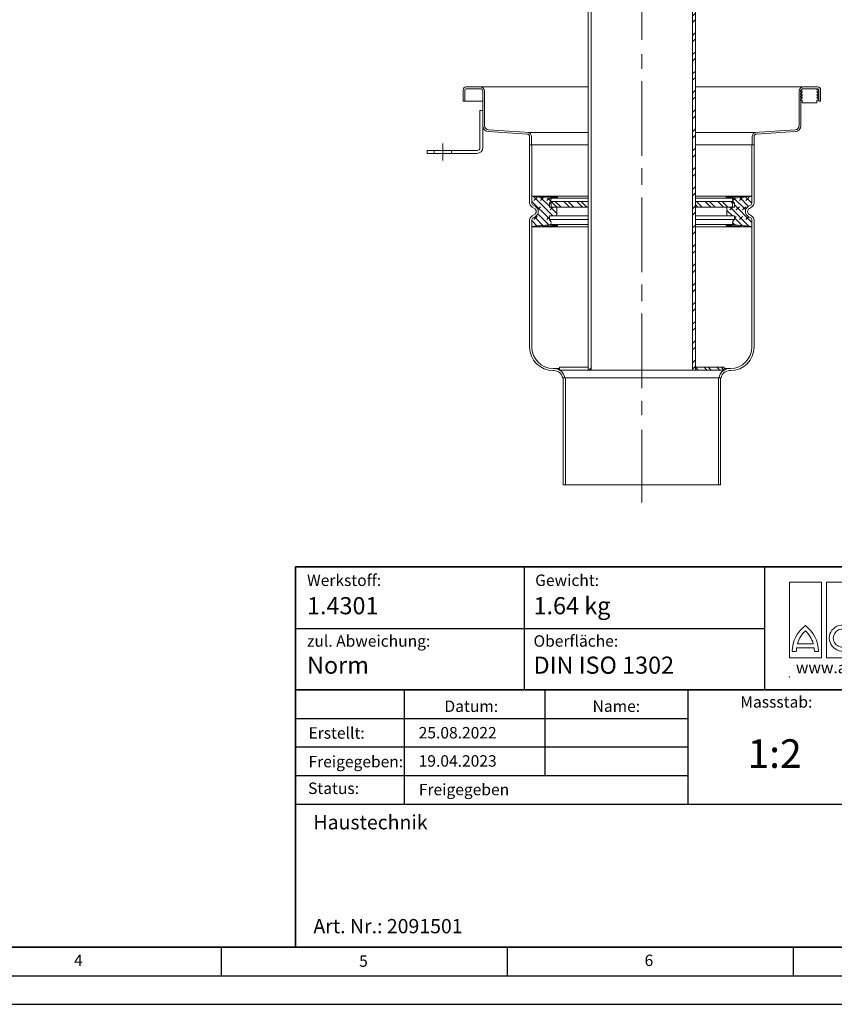
# Model space of a CAD drawing. Units: millimetres. Extents: x -68 to 420, y -338 to 1412.
# Drawn here: x 180 to 322, y 0 to 172 of the extents above; entities that cross this region are included whole.
import ezdxf

# ---------------------------------------------------------------- set-up
doc = ezdxf.new("R2010")
doc.units = ezdxf.units.MM
doc.header["$PDSIZE"] = -1
doc.linetypes.add('CENTERX2', pattern=[20.32, 12.7, -2.54, 2.54, -2.54])
for name, color, linetype, lineweight in [('LINIEN-DICK', 7, 'Continuous', 35), ('LINIEN-NORMAL', 7, 'Continuous', 25), ('VIDITELNÁ_(ISO)', 179, 'Continuous', 35)]:
    doc.layers.add(name, color=color, linetype=linetype, lineweight=lineweight)
for name, color, linetype in [('LINIEN-DÜNN', 7, 'Continuous'), ('MITTE', 1, 'CENTERX2'), ('OSA_(ISO)', 1, 'Continuous'), ('SKRYTÁ_(ISO)', 144, 'Continuous'), ('SLD-0', 179, 'Continuous'), ('TEXT', 7, 'Continuous'), ('VORLAGE_TEXT', 7, 'Continuous')]:
    doc.layers.add(name, color=color, linetype=linetype)
doc.styles.add('SLDTEXTSTYLE0', font='TXT', dxfattribs={"width": 0.605})

# ---------------------------------------------------------------- blocks, each defined once
blk = doc.blocks.new('SW_NOTE_0')
at = {"color": 0, "linetype": 'Continuous', "lineweight": 0, "insert": (7.09, 2.58), "char_height": 2, "attachment_point": 2, "style": 'SLDTEXTSTYLE0'}
blk.add_mtext('www.aco.ch', dxfattribs=at)
blk = doc.blocks.new('SW_NOTE_0_1')
at = {"color": 0, "linetype": 'Continuous', "lineweight": 0, "insert": (0, 3.87), "char_height": 3, "attachment_point": 1, "style": 'SLDTEXTSTYLE0'}
blk.add_mtext('ACO AG', dxfattribs=at)
blk = doc.blocks.new('SW_NOTE_0_2')
at = {"color": 0, "linetype": 'Continuous', "lineweight": 0, "char_height": 2, "attachment_point": 1, "style": 'SLDTEXTSTYLE0'}
for s, insert in [('Industrie Kleinzaun', (0, 2.58)), ('CH-8754 Netstal', (0, -0.42))]:
    blk.add_mtext(s, dxfattribs=dict(at, insert=insert))
blk = doc.blocks.new('ACO-Logo')
at = {"color": 179, "linetype": 'Continuous', "lineweight": 18}
for p, q in [((0, 16.17), (0, 2.94)), ((5.59, 16.17), (0, 16.17)), ((5.59, 2.94), (5.59, 16.17)), ((6.46, 16.17), (6.46, 2.94)), ((12.05, 16.17), (6.46, 16.17)), ((12.05, 2.94), (12.05, 16.17)), ((12.93, 2.94), (12.93, 16.17)), ((12.93, 16.17), (18.52, 16.17)), ((18.52, 16.17), (18.52, 2.94)), ((77.51, 12.77), (76.49, 11.76)), ((90.64, 13.74), (78.15, 13.15)), ((78.63, 12.88), (78.84, 3.65)), ((80.13, 12.24), (89.85, 12.76)), ((90.46, 5.79), (90.16, 12.47)), ((91.53, 4.63), (90.96, 13.46)), ((76.49, 11.76), (76.65, 5.87)), ((79.85, 11.93), (80.09, 4.98)), ((81.47, 10.76), (82.27, 10.81)), ((83.7, 6.67), (84.51, 10.93)), ((84.51, 10.93), (85.35, 10.97)), ((85.35, 10.97), (86.49, 6.88)), ((86.88, 11.07), (88.67, 11.16)), ((87.08, 6.93), (86.88, 11.07)), ((87.55, 10.46), (88.71, 10.53)), ((87.68, 7.61), (87.55, 10.46)), ((80.53, 9.73), (80.61, 7.48)), ((81.17, 9.75), (81.24, 7.5)), ((81.51, 10.13), (82.31, 10.17)), ((82.69, 9.82), (82.71, 9.37)), ((82.71, 9.35), (83.34, 9.39)), ((83.33, 9.84), (83.34, 9.39)), ((84.64, 8.19), (84.97, 9.97)), ((84.97, 9.97), (85.45, 8.24)), ((89.19, 8.08), (89.09, 10.18)), ((89.82, 8.11), (89.73, 10.21)), ((10.61, 7.22), (11.22, 7.57)), ((81.63, 7.15), (82.43, 7.21)), ((82.75, 8.08), (83.39, 8.12)), ((82.75, 8.08), (82.77, 7.58)), ((83.39, 8.12), (83.4, 7.61)), ((84.36, 6.72), (84.51, 7.54)), ((84.51, 7.54), (85.63, 7.61)), ((84.64, 8.19), (85.45, 8.24)), ((85.63, 7.61), (85.85, 6.83)), ((87.08, 6.93), (88.91, 7.07)), ((87.68, 7.61), (88.85, 7.7)), ((4.18, 5.43), (1.41, 5.43)), ((11.23, 5.26), (10.63, 5.62)), ((76.65, 5.87), (78.03, 3.52)), ((80.41, 4.7), (90.18, 5.48)), ((81.68, 6.51), (82.48, 6.58)), ((83.7, 6.67), (84.36, 6.72)), ((85.85, 6.83), (86.49, 6.88)), ((0.51, 4.09), (1.21, 4.09)), ((1.26, 4.73), (4.33, 4.73)), ((4.37, 4.09), (5.08, 4.09)), ((78.03, 3.52), (78.36, 3.14)), ((78.8, 2.89), (90.8, 3.85)), ((79.16, 3.36), (91.26, 4.31)), ((88.68, 3.68), (89.67, 2.79)), ((90.8, 3.85), (91.4, 4.35)), ((0, 2.94), (5.59, 2.94)), ((6.46, 2.94), (12.05, 2.94)), ((18.52, 2.94), (12.93, 2.94)), ((78.36, 3.14), (78.47, 3.02)), ((79.26, 2.93), (80.49, 1.53)), ((81.34, 1.2), (89.33, 2.05)), ((89.67, 2.79), (89.75, 2.72)), ((89.75, 2.72), (89.8, 2.67)), ((89.8, 2.67), (89.84, 2.6)), ((89.84, 2.6), (89.87, 2.52)), ((89.87, 2.52), (89.87, 2.31))]:
    blk.add_line(p, q, dxfattribs=at)
for radius in [2.28, 1.58]:
    blk.add_circle((15.72, 6.41), radius, dxfattribs=at)
for centre, radius, start, end in [((78.19, 12.35), 0.8, 92.6996, 148.2554), ((78.93, 12.89), 0.3, 92.6996, 181.273), ((80.15, 11.94), 0.3, 93.0418, 181.9349), ((89.86, 12.46), 0.3, 2.5148, 93.0418), ((90.66, 13.44), 0.3, 3.7249, 92.6996), ((81.53, 9.76), 1, 93.1134, 181.9415), ((82.33, 9.81), 1, 1.9415, 93.1134), ((88.73, 10.16), 1, 2.6542, 93.1134), ((88.73, 10.16), 0.363, 2.6542, 93.1134), ((9.26, 6.41), 2.28, 30.7309, 330), ((81.53, 9.76), 0.363, 93.1134, 181.9415), ((82.33, 9.81), 0.363, 1.9415, 93.1134), ((6.13, 4.07), 5.62, 126.4236, 179.7474), ((6.13, 4.07), 4.91, 132.7321, 163.9341), ((-0.54, 4.07), 5.62, 0.2526, 53.5764), ((-0.54, 4.07), 4.91, 16.0659, 47.2679), ((9.26, 6.41), 1.58, 31.0558, 330), ((81.61, 7.51), 1, 181.9415, 274.3987), ((81.61, 7.51), 0.363, 181.9415, 274.3987), ((82.4, 7.57), 0.363, 274.3987, 1.9415), ((82.4, 7.57), 1, 274.3987, 1.9415), ((88.83, 8.07), 0.363, 274.3987, 2.6542), ((88.83, 8.07), 1, 274.3987, 2.6542), ((90.16, 5.78), 0.3, 274.6063, 2.5148), ((6.13, 4.07), 4.91, 172.3058, 179.7113), ((-0.54, 4.07), 4.91, 0.2887, 7.6942), ((79.14, 3.65), 0.3, 181.273, 274.4996), ((80.39, 4.99), 0.3, 181.9349, 274.6063), ((91.23, 4.61), 0.3, 274.4996, 3.7249), ((78.77, 3.29), 0.4, 221.0091, 274.5606), ((89.05, 4.1), 2.08, 277.7635, 279.1918), ((89.32, 2.43), 0.379, 279.1918, 281.4992), ((89.13, 3.35), 1.32, 281.4992, 285.2551), ((88.05, 7.32), 5.43, 285.2551, 287.1087), ((89.48, 2.66), 0.555, 287.1087, 303.6901), ((89.69, 2.35), 0.188, 303.6901, 332.3803), ((89.77, 2.31), 0.0984, 332.3803, 4.9765), ((81.24, 2.19), 1, 221.4087, 276.0561)]:
    blk.add_arc(centre, radius, start, end, dxfattribs=at)
at = {"color": 7, "linetype": 'Continuous', "lineweight": 0}
for name, p in [('SW_NOTE_0_1', (28.89, 12.08)), ('SW_NOTE_0_2', (28.89, 8.64)), ('SW_NOTE_0', (1.9, -0.32))]:
    blk.add_blockref(name, p, dxfattribs=at)
blk = doc.blocks.new('SW_HATCH_0')
at = {"color": 0, "linetype": 'Continuous', "lineweight": 18}
for p, q in [((0, 2.25), (-0.5, 1.75)), ((0, 0), (-0.5, -0.5)), ((0, -1.12), (-0.5, -1.62)), ((0, -3.37), (-0.5, -3.87)), ((0, -4.49), (-0.5, -4.99)), ((0, -6.74), (-0.5, -7.24)), ((0, -7.86), (-0.5, -8.36)), ((0, -10.1), (-0.5, -10.6)), ((0, -11.23), (-0.5, -11.73)), ((0, -13.47), (-0.5, -13.97)), ((0, -14.59), (-0.5, -15.09)), ((0, -16.84), (-0.5, -17.34)), ((0, -17.96), (-0.5, -18.46)), ((0, -20.21), (-0.5, -20.71)), ((0, -21.33), (-0.5, -21.83)), ((0, -23.57), (-0.5, -24.07)), ((0, -24.7), (-0.5, -25.2)), ((0, -26.94), (-0.5, -27.44)), ((0, -28.06), (-0.5, -28.56)), ((0, -30.31), (-0.5, -30.81)), ((0, -31.43), (-0.5, -31.93)), ((0, -33.68), (-0.5, -34.18)), ((0, -34.8), (-0.5, -35.3)), ((0, -37.04), (-0.5, -37.54)), ((0, -38.17), (-0.5, -38.67)), ((0, -40.41), (-0.5, -40.91)), ((0, -41.53), (-0.5, -42.03)), ((0, -43.78), (-0.5, -44.28)), ((0, -44.9), (-0.5, -45.4)), ((0, -47.15), (-0.5, -47.65)), ((0, -48.27), (-0.5, -48.77)), ((0, -50.51), (-0.5, -51.01)), ((0, -51.64), (-0.5, -52.14)), ((0, -53.88), (-0.5, -54.38)), ((0, -55), (-0.5, -55.5)), ((0, -57.25), (-0.5, -57.75)), ((0, -58.37), (-0.5, -58.87)), ((0, -60.62), (-0.5, -61.12)), ((0, -61.74), (-0.5, -62.24)), ((0, -63.98), (-0.5, -64.48)), ((0, -65.11), (-0.5, -65.61)), ((0, -67.35), (-0.5, -67.85)), ((0, -68.47), (-0.5, -68.97)), ((0, -70.72), (-0.5, -71.22)), ((0, -71.84), (-0.5, -72.34)), ((0, -74.09), (-0.5, -74.59)), ((0, -75.21), (-0.5, -75.71)), ((0, -77.45), (-0.5, -77.95)), ((0, -78.58), (-0.5, -79.08)), ((0, -80.82), (-0.5, -81.32)), ((0, -81.94), (-0.5, -82.44)), ((0, -84.19), (-0.5, -84.69)), ((0, -85.31), (-0.5, -85.81)), ((0, -87.56), (-0.5, -88.06)), ((0, -88.68), (-0.5, -89.18))]:
    blk.add_line(p, q, dxfattribs=at)
blk = doc.blocks.new('SW_HATCH_1')
at = {"color": 0, "linetype": 'Continuous', "lineweight": 18}
blk.add_line((0, -90.93), (-0.37, -91.3), dxfattribs=at)
blk = doc.blocks.new('SW_HATCH_2')
at = {"color": 0, "linetype": 'Continuous', "lineweight": 18}
for p, q in [((-1.5, 0), (-1, -0.5)), ((0, 0), (0.5, -0.5)), ((0.75, 0), (1.25, -0.5)), ((2.25, 0), (2.75, -0.5)), ((2.99, 0), (3.49, -0.5))]:
    blk.add_line(p, q, dxfattribs=at)
blk = doc.blocks.new('SW_HATCH_5')
at = {"color": 0, "linetype": 'Continuous', "lineweight": 18}
for p, q in [((0, 0), (0.43, 0.43)), ((0, 0), (0.43, 0.43)), ((0.16, 0.4), (2.22, -1.65)), ((1.12, 0), (1.68, 0.56)), ((1.12, 0), (1.68, 0.56)), ((1.18, 0.51), (2.73, -1.04)), ((2.19, 0.62), (3.31, -0.5)), ((2.25, 0), (2.81, 0.56)), ((2.25, 0), (2.81, 0.56)), ((3.2, 0.73), (3.31, 0.62)), ((-0.56, -1.68), (-0.05, -1.17)), ((-0.56, -1.68), (-0.05, -1.17)), ((-0.51, -1.17), (2.85, -4.54)), ((0.24, -0.8), (3.31, -3.87)), ((0.56, -1.68), (1.12, -1.12)), ((0.56, -1.68), (1.12, -1.12)), ((1.68, -1.68), (2.25, -1.12)), ((1.68, -1.68), (2.25, -1.12)), ((-1.06, -1.74), (-0.13, -2.67)), ((0.24, -3.13), (0.56, -2.81)), ((0.24, -3.13), (0.56, -2.81)), ((0.24, -3.04), (1.59, -4.4)), ((1.12, -3.37), (1.68, -2.81)), ((1.12, -3.37), (1.68, -2.81)), ((2.25, -3.37), (2.76, -2.86)), ((2.25, -3.37), (2.76, -2.86)), ((-0.06, -3.87), (0.33, -4.26)), ((3.28, -4.58), (3.31, -4.54)), ((3.28, -4.58), (3.31, -4.54))]:
    blk.add_line(p, q, dxfattribs=at)
blk = doc.blocks.new('SW_HATCH_6')
at = {"color": 0, "linetype": 'Continuous', "lineweight": 18}
for p, q in [((-0.15, 0.71), (3.23, -2.67)), ((0, 0), (0.56, 0.56)), ((0, 0), (0.56, 0.56)), ((1.11, 0.58), (2.69, -1)), ((1.12, 0), (1.64, 0.52)), ((1.12, 0), (1.64, 0.52)), ((2.25, 0), (2.65, 0.41)), ((2.25, 0), (2.65, 0.41)), ((2.37, 0.44), (2.95, -0.14)), ((-0.39, -0.17), (2.69, -3.25)), ((0.68, -1.57), (1.12, -1.12)), ((0.68, -1.57), (1.12, -1.12)), ((2.81, -1.68), (3.32, -1.17)), ((2.81, -1.68), (3.32, -1.17)), ((2.86, -1.17), (3.99, -2.3)), ((3.93, -1.68), (3.99, -1.63)), ((3.93, -1.68), (3.99, -1.63)), ((0, -3.37), (0.56, -2.81)), ((0, -3.37), (0.56, -2.81)), ((0.09, -2.9), (1.56, -4.37)), ((0.67, -2.35), (2.58, -4.26)), ((2.25, -3.37), (2.69, -2.93)), ((2.25, -3.37), (2.69, -2.93)), ((-0.39, -3.54), (0.56, -4.48)), ((-0.06, -4.55), (0, -4.49)), ((-0.06, -4.55), (0, -4.49))]:
    blk.add_line(p, q, dxfattribs=at)
blk = doc.blocks.new('SW_HATCH_7')
at = {"color": 0, "linetype": 'Continuous', "lineweight": 18}
for p, q in [((0, 0), (0.97, -0.97)), ((0.72, 0.03), (1.72, -0.97)), ((2.21, 0.03), (3.21, -0.97)), ((2.96, 0.03), (3.96, -0.97)), ((4.46, 0.03), (5.46, -0.97)), ((5.21, 0.03), (6.21, -0.97))]:
    blk.add_line(p, q, dxfattribs=at)
blk = doc.blocks.new('SW_HATCH_8')
at = {"color": 0, "linetype": 'Continuous', "lineweight": 18}
for p, q in [((0, 0), (0.44, -0.44)), ((0.19, 0.56), (1.19, -0.44)), ((1.68, 0.56), (2.68, -0.44)), ((2.43, 0.56), (3.43, -0.44)), ((3.93, 0.56), (4.93, -0.44)), ((4.68, 0.56), (5.68, -0.44)), ((6.17, 0.56), (6.47, 0.26))]:
    blk.add_line(p, q, dxfattribs=at)

msp = doc.modelspace()

# ---------------------------------------------------------------- linework, layer by layer
at = {"color": 7, "linetype": 'Continuous', "lineweight": 0}
msp.add_point((314.351, 57.243), dxfattribs=at)
at = {"layer": 'LINIEN-DICK'}
for p, q in [((228, 76.5), (228, 10)), ((228, 76.5), (410, 76.5)), ((20, 10), (415, 10))]:
    msp.add_line(p, q, dxfattribs=at)
at = {"layer": 'LINIEN-DÜNN'}
for p, q in [((268, 76.5), (268, 55)), ((228, 65.75), (310, 65.75)), ((228, 55), (410, 55)), ((410, 55), (228, 55)), ((247, 55), (247, 35)), ((271.6, 55), (271.6, 40)), ((228, 50), (296.6, 50)), ((296.6, 45), (228, 45)), ((228, 40), (296.6, 40)), ((215, 10), (215, 5)), ((265, 10), (265, 5)), ((315, 10), (315, 5)), ((15, 5), (415, 5)), ((0, 0), (420, 0))]:
    msp.add_line(p, q, dxfattribs=at)
at = {"layer": 'LINIEN-NORMAL'}
for p, q in [((310, 76.5), (310, 55)), ((410, 55), (228, 55)), ((296.6, 55), (296.6, 35)), ((228, 35), (410, 35))]:
    msp.add_line(p, q, dxfattribs=at)
at = {"layer": 'MITTE', "linetype": 'CENTERX2', "lineweight": 18}
msp.add_line((288.55, 87.784), (288.55, 163.214), dxfattribs=at)
at = {"layer": 'OSA_(ISO)', "linetype": 'CENTERX2', "lineweight": 18}
msp.add_line((288.55, 107.741), (288.55, 205.004), dxfattribs=at)
at = {"layer": 'OSA_(ISO)', "linetype": 'Continuous', "lineweight": 18}
msp.add_line((253.738, 147.567), (253.738, 150.567), dxfattribs=at)
at = {"layer": 'SKRYTÁ_(ISO)', "lineweight": 18}
for p, q in [((252.238, 148.817), (252.238, 149.317)), ((255.238, 148.817), (255.238, 149.317))]:
    msp.add_line(p, q, dxfattribs=at)
at = {"layer": 'SLD-0', "lineweight": 18}
for p, q in [((279.175, 202.742), (279.175, 140.424)), ((279.675, 110.922), (279.675, 202.742)), ((297.425, 202.742), (297.425, 110.922)), ((297.925, 140.424), (297.925, 202.742)), ((260.3, 160.442), (257.8, 160.442)), ((316.8, 160.442), (319.3, 160.442)), ((257.3, 159.942), (257.3, 157.942)), ((257.613, 157.942), (257.613, 159.942)), ((257.8, 160.13), (260.3, 160.13)), ((260.3, 160.13), (257.8, 160.13)), ((260.738, 159.692), (260.738, 157.942)), ((261.05, 153.702), (261.05, 159.692)), ((316.05, 153.702), (316.05, 159.692)), ((316.363, 159.692), (316.363, 157.942)), ((319.3, 160.13), (316.8, 160.13)), ((319.3, 160.13), (316.8, 160.13)), ((319.488, 157.942), (319.488, 159.942)), ((319.8, 159.942), (319.8, 157.942)), ((257.3, 157.942), (257.613, 157.942)), ((260.738, 157.942), (260.738, 153.702)), ((316.363, 157.942), (316.363, 153.702)), ((319.8, 157.942), (319.488, 157.942)), ((260.738, 153.702), (260.738, 153.677)), ((261.05, 153.677), (261.05, 153.702)), ((316.05, 153.677), (316.05, 153.702)), ((316.363, 153.702), (316.363, 153.677)), ((261.735, 152.616), (268.514, 152.203)), ((268.935, 152.49), (261.755, 152.928)), ((268.683, 152.49), (268.935, 152.49)), ((268.925, 151.766), (268.925, 150.33)), ((269.238, 150.33), (269.238, 151.766)), ((307.863, 150.33), (307.863, 151.766)), ((308.166, 152.49), (315.346, 152.928)), ((308.417, 152.49), (308.166, 152.49)), ((308.175, 151.766), (308.175, 150.33)), ((315.365, 152.616), (308.586, 152.203)), ((269.3, 150.33), (268.925, 150.33)), ((268.925, 150.33), (268.925, 140.179)), ((268.925, 150.33), (269.238, 150.33)), ((269.3, 140.179), (269.3, 150.33)), ((307.8, 140.179), (307.8, 150.33)), ((307.8, 150.33), (308.175, 150.33)), ((308.175, 150.33), (307.863, 150.33)), ((308.175, 150.33), (308.175, 140.179)), ((269.334, 141.332), (269.3, 141.335)), ((269.3, 141.335), (269.3, 140.179)), ((269.46, 141.319), (269.334, 141.332)), ((269.587, 141.305), (269.46, 141.319)), ((269.714, 141.292), (269.587, 141.305)), ((269.84, 141.279), (269.714, 141.292)), ((269.964, 141.265), (269.84, 141.279)), ((270.088, 141.252), (269.964, 141.265)), ((270.213, 141.239), (270.088, 141.252)), ((270.337, 141.225), (270.213, 141.239)), ((270.457, 141.212), (270.337, 141.225)), ((270.572, 141.199), (270.457, 141.212)), ((306.528, 141.199), (306.643, 141.212)), ((306.643, 141.212), (306.764, 141.225)), ((306.764, 141.225), (306.887, 141.239)), ((306.887, 141.239), (307.012, 141.252)), ((307.012, 141.252), (307.137, 141.265)), ((307.137, 141.265), (307.26, 141.279)), ((307.26, 141.279), (307.386, 141.292)), ((307.386, 141.292), (307.514, 141.305)), ((307.514, 141.305), (307.641, 141.319)), ((307.641, 141.319), (307.766, 141.332)), ((307.766, 141.332), (307.8, 141.335)), ((307.8, 141.335), (307.8, 140.179)), ((269.94, 139.521), (269.55, 139.746)), ((269.55, 139.746), (269.94, 139.521)), ((270.681, 141.187), (270.572, 141.199)), ((270.782, 141.176), (270.681, 141.187)), ((270.874, 141.166), (270.782, 141.176)), ((270.957, 141.156), (270.874, 141.166)), ((271.033, 141.148), (270.957, 141.156)), ((271.102, 141.14), (271.033, 141.148)), ((271.163, 141.133), (271.102, 141.14)), ((271.212, 141.127), (271.163, 141.133)), ((271.251, 141.123), (271.212, 141.127)), ((271.278, 141.12), (271.251, 141.123)), ((271.295, 141.118), (271.278, 141.12)), ((271.3, 141.117), (271.295, 141.118)), ((272.518, 140.988), (271.3, 141.117)), ((272.375, 139.424), (272.375, 140.1)), ((272.7, 140.424), (272.7, 139.674)), ((279.175, 140.424), (272.7, 140.424)), ((279.175, 140.424), (279.175, 139.424)), ((279.175, 139.424), (279.175, 140.424)), ((297.925, 139.424), (297.925, 140.424)), ((297.925, 140.424), (297.925, 139.424)), ((304.4, 140.424), (297.925, 140.424)), ((304.4, 139.674), (304.4, 140.424)), ((304.582, 140.988), (305.8, 141.117)), ((304.725, 139.424), (304.725, 140.1)), ((305.8, 141.117), (305.806, 141.118)), ((305.806, 141.118), (305.822, 141.12)), ((305.822, 141.12), (305.849, 141.123)), ((305.849, 141.123), (305.888, 141.127)), ((305.888, 141.127), (305.938, 141.133)), ((305.938, 141.133), (305.998, 141.14)), ((305.998, 141.14), (306.067, 141.148)), ((306.067, 141.148), (306.144, 141.156)), ((306.144, 141.156), (306.227, 141.166)), ((306.227, 141.166), (306.319, 141.176)), ((306.319, 141.176), (306.42, 141.187)), ((306.42, 141.187), (306.528, 141.199)), ((307.55, 139.746), (307.16, 139.521)), ((307.16, 139.521), (307.55, 139.746)), ((269.363, 139.421), (269.753, 139.196)), ((269.753, 138.114), (269.363, 137.888)), ((269.55, 137.564), (269.94, 137.789)), ((269.94, 137.789), (269.55, 137.564)), ((273.55, 139.424), (272.375, 139.424)), ((272.375, 137.248), (272.375, 137.924)), ((272.375, 137.924), (273.55, 137.924)), ((272.95, 139.424), (279.175, 139.424)), ((273.675, 138.049), (273.675, 139.299)), ((279.175, 139.424), (279.175, 111.424)), ((297.925, 111.424), (297.925, 139.424)), ((297.925, 139.424), (304.15, 139.424)), ((303.425, 138.049), (303.425, 139.299)), ((303.55, 139.424), (304.725, 139.424)), ((304.725, 137.924), (303.55, 137.924)), ((304.725, 137.248), (304.725, 137.924)), ((307.16, 137.789), (307.55, 137.564)), ((307.55, 137.564), (307.16, 137.789)), ((307.738, 139.421), (307.348, 139.196)), ((307.348, 138.114), (307.738, 137.888)), ((268.925, 137.131), (268.925, 114.955)), ((269.3, 114.955), (269.3, 137.131)), ((269.3, 137.131), (269.3, 136.013)), ((269.46, 136.03), (269.587, 136.043)), ((269.587, 136.043), (269.714, 136.056)), ((269.714, 136.056), (269.84, 136.07)), ((269.84, 136.07), (269.964, 136.083)), ((269.964, 136.083), (270.088, 136.096)), ((270.088, 136.096), (270.213, 136.11)), ((270.213, 136.11), (270.337, 136.123)), ((270.337, 136.123), (270.457, 136.136)), ((270.457, 136.136), (270.572, 136.149)), ((270.572, 136.149), (270.681, 136.161)), ((270.681, 136.161), (270.782, 136.172)), ((270.782, 136.172), (270.874, 136.183)), ((270.874, 136.183), (270.957, 136.192)), ((270.957, 136.192), (271.033, 136.201)), ((271.033, 136.201), (271.102, 136.209)), ((271.102, 136.209), (271.163, 136.215)), ((271.163, 136.215), (271.212, 136.221)), ((271.212, 136.221), (271.251, 136.226)), ((271.251, 136.226), (271.278, 136.229)), ((271.278, 136.229), (271.295, 136.231)), ((271.295, 136.231), (271.3, 136.231)), ((271.3, 136.231), (272.531, 136.362)), ((305.8, 136.231), (304.57, 136.362)), ((305.806, 136.231), (305.8, 136.231)), ((305.822, 136.229), (305.806, 136.231)), ((305.849, 136.226), (305.822, 136.229)), ((305.888, 136.221), (305.849, 136.226)), ((305.938, 136.215), (305.888, 136.221)), ((305.998, 136.209), (305.938, 136.215)), ((306.067, 136.201), (305.998, 136.209)), ((306.144, 136.192), (306.067, 136.201)), ((306.227, 136.183), (306.144, 136.192)), ((306.319, 136.172), (306.227, 136.183)), ((306.42, 136.161), (306.319, 136.172)), ((306.528, 136.149), (306.42, 136.161)), ((306.643, 136.136), (306.528, 136.149)), ((306.764, 136.123), (306.643, 136.136)), ((306.887, 136.11), (306.764, 136.123)), ((307.012, 136.096), (306.887, 136.11)), ((307.137, 136.083), (307.012, 136.096)), ((307.26, 136.07), (307.137, 136.083)), ((307.386, 136.056), (307.26, 136.07)), ((307.514, 136.043), (307.386, 136.056)), ((307.641, 136.03), (307.514, 136.043)), ((307.8, 137.131), (307.8, 136.013)), ((307.8, 114.955), (307.8, 137.131)), ((308.175, 137.131), (308.175, 114.955)), ((269.3, 136.013), (269.334, 136.017)), ((269.334, 136.017), (269.46, 136.03)), ((307.766, 136.017), (307.641, 136.03)), ((307.8, 136.013), (307.766, 136.017)), ((273.196, 111.205), (273.05, 111.205)), ((273.05, 110.83), (273.196, 110.83)), ((273.05, 110.83), (273.196, 110.83)), ((274.175, 111.424), (274.175, 110.924)), ((279.175, 111.424), (274.175, 111.424)), ((274.175, 110.924), (274.175, 110.929)), ((274.183, 110.924), (274.175, 110.924)), ((274.175, 110.924), (279.175, 110.924)), ((279.175, 111.424), (279.175, 110.924)), ((279.175, 110.924), (279.175, 111.424)), ((279.175, 110.924), (279.175, 110.922)), ((279.175, 110.922), (279.675, 110.922)), ((297.425, 110.922), (297.925, 110.922)), ((297.925, 110.924), (297.925, 111.424)), ((302.925, 111.424), (297.925, 111.424)), ((297.925, 111.424), (297.925, 110.924)), ((297.925, 110.922), (297.925, 110.924)), ((297.925, 110.924), (302.925, 110.924)), ((302.917, 110.924), (302.925, 110.924)), ((302.925, 110.924), (302.925, 111.424)), ((302.925, 110.924), (302.925, 110.929)), ((303.904, 111.205), (304.05, 111.205)), ((304.05, 110.83), (303.904, 110.83)), ((304.05, 110.83), (303.904, 110.83)), ((274.675, 109.58), (275.054, 109.58)), ((275.175, 109.58), (274.8, 109.58)), ((274.8, 109.58), (274.8, 90.83)), ((274.8, 109.58), (302.3, 109.58)), ((275.175, 90.83), (275.175, 109.58)), ((301.925, 109.58), (302.3, 109.58)), ((301.925, 90.83), (301.925, 109.58)), ((302.425, 109.58), (302.046, 109.58)), ((302.3, 109.58), (302.3, 90.83)), ((274.8, 90.83), (275.175, 90.83)), ((274.8, 90.83), (302.3, 90.83)), ((302.3, 90.83), (301.925, 90.83))]:
    msp.add_line(p, q, dxfattribs=at)
for centre, radius, start, end in [((257.8, 159.942), 0.5, 90, 180), ((260.3, 159.692), 0.75, 0, 90), ((316.8, 159.692), 0.75, 90, 180), ((319.3, 159.942), 0.5, 0, 90), ((257.8, 159.942), 0.188, 90, 180), ((260.3, 159.692), 0.438, 0, 90), ((316.8, 159.692), 0.437, 90, 180), ((319.3, 159.942), 0.188, 0, 90), ((261.8, 153.677), 1.062, 180, 266.50536), ((261.8, 153.677), 0.75, 180, 266.50536), ((315.3, 153.677), 0.75, 273.49464, 360), ((315.3, 153.677), 1.063, 273.49464, 360), ((268.488, 151.766), 0.438, 0, 86.50536), ((268.488, 151.766), 0.75, 0, 74.89796), ((308.613, 151.766), 0.75, 105.10204, 180), ((308.613, 151.766), 0.437, 93.49464, 180), ((269.8, 140.179), 0.875, 180, 240), ((269.8, 140.179), 0.5, 180, 240), ((269.8, 140.179), 0.5, 180, 240), ((269.44, 138.655), 1, 300, 60), ((269.44, 138.655), 1, 300, 60), ((271.975, 140.675), 0.7, 304.86082, 18.17982), ((272.51, 140.851), 0.137, 18.17982, 86.6027), ((272.95, 139.674), 0.25, 180, 270), ((304.15, 139.674), 0.25, 270, 0), ((305.125, 140.675), 0.7, 161.82018, 235.13918), ((304.591, 140.851), 0.137, 93.3973, 161.82018), ((307.66, 138.655), 1, 120, 240), ((307.66, 138.655), 1, 120, 240), ((307.3, 140.179), 0.5, 300, 0), ((307.3, 140.179), 0.5, 300, 0), ((307.3, 140.179), 0.875, 300, 0), ((269.8, 137.131), 0.875, 120, 180), ((269.44, 138.655), 0.625, 300, 60), ((273.55, 139.299), 0.125, 0, 90), ((273.55, 138.049), 0.125, 270, 360), ((303.55, 139.299), 0.125, 90, 180), ((303.55, 138.049), 0.125, 180, 270), ((307.66, 138.655), 0.625, 120, 240), ((307.3, 137.131), 0.875, 360, 60), ((269.8, 137.131), 0.5, 120, 180), ((269.8, 137.131), 0.5, 120, 180), ((271.975, 136.673), 0.7, 341.82018, 55.13918), ((272.51, 136.498), 0.137, 278.73475, 341.82018), ((305.125, 136.673), 0.7, 124.86082, 198.17982), ((304.591, 136.498), 0.137, 198.17982, 261.26525), ((307.3, 137.131), 0.5, 0, 60), ((307.3, 137.131), 0.5, 0, 60), ((273.05, 114.955), 4.125, 180, 270), ((273.05, 114.955), 3.75, 180, 270), ((304.05, 114.955), 4.125, 270, 360), ((304.05, 114.955), 3.75, 270, 360), ((273.196, 109.33), 1.875, 58.52382, 90), ((273.196, 109.33), 1.5, 9.59407, 90), ((273.196, 109.33), 1.875, 7.66226, 58.2368), ((303.904, 109.33), 1.875, 121.7632, 172.33774), ((303.904, 109.33), 1.5, 90, 170.40593), ((303.904, 109.33), 1.875, 90, 121.47618)]:
    msp.add_arc(centre, radius, start, end, dxfattribs=at)
at = {"layer": 'VIDITELNÁ_(ISO)', "lineweight": 18}
for p, q in [((279.175, 202.742), (279.175, 140.424)), ((279.675, 202.742), (279.675, 110.924)), ((297.425, 202.742), (297.425, 110.924)), ((297.925, 202.742), (297.925, 140.424)), ((279.175, 160.442), (257.8, 160.442)), ((319.3, 160.442), (297.925, 160.442)), ((257.3, 157.942), (257.3, 159.942)), ((257.613, 159.942), (257.613, 157.942)), ((260.738, 159.692), (260.738, 157.942)), ((261.05, 153.702), (261.05, 159.692)), ((316.05, 159.692), (316.05, 153.702)), ((316.279, 159.63), (316.279, 159.735)), ((316.478, 159.694), (316.279, 159.63)), ((316.279, 159.13), (316.279, 159.235)), ((316.478, 159.194), (316.279, 159.13)), ((316.279, 158.63), (316.279, 158.735)), ((316.478, 158.694), (316.279, 158.63)), ((316.288, 159.754), (316.664, 160.101)), ((316.288, 159.254), (316.568, 159.521)), ((316.288, 158.754), (316.568, 159.021)), ((316.288, 158.254), (316.568, 158.521)), ((316.363, 157.942), (316.363, 159.692)), ((319.112, 160.101), (319.438, 159.8)), ((319.207, 159.521), (319.438, 159.301)), ((319.207, 159.021), (319.438, 158.801)), ((319.207, 158.521), (319.438, 158.301)), ((319.438, 159.649), (319.298, 159.694)), ((319.438, 159.149), (319.298, 159.194)), ((319.438, 158.649), (319.298, 158.694)), ((319.438, 159.8), (319.488, 159.754)), ((319.488, 159.633), (319.438, 159.649)), ((319.438, 159.301), (319.488, 159.254)), ((319.488, 159.133), (319.438, 159.149)), ((319.438, 158.801), (319.488, 158.754)), ((319.488, 158.633), (319.438, 158.649)), ((319.488, 157.942), (319.488, 159.942)), ((319.497, 159.63), (319.488, 159.633)), ((319.497, 159.13), (319.488, 159.133)), ((319.497, 158.63), (319.488, 158.633)), ((319.497, 159.735), (319.497, 159.63)), ((319.497, 159.235), (319.497, 159.13)), ((319.497, 158.735), (319.497, 158.63)), ((319.8, 159.942), (319.8, 157.942)), ((257.613, 157.942), (257.3, 157.942)), ((257.613, 157.942), (260.738, 157.942)), ((260.738, 157.942), (260.738, 153.702)), ((316.288, 158.13), (316.288, 158.254)), ((316.604, 158.13), (316.288, 158.13)), ((316.363, 153.702), (316.363, 157.942)), ((316.604, 157.942), (316.604, 158.13)), ((316.604, 157.663), (316.604, 157.942)), ((319.172, 157.663), (316.604, 157.663)), ((319.438, 158.13), (319.172, 158.13)), ((319.172, 158.13), (319.172, 157.942)), ((319.172, 157.942), (319.172, 157.663)), ((319.438, 158.301), (319.488, 158.254)), ((319.488, 158.13), (319.438, 158.13)), ((319.8, 157.942), (319.488, 157.942)), ((260.238, 156.317), (260.738, 156.317)), ((260.238, 149.817), (260.238, 156.317)), ((260.738, 153.702), (260.738, 153.678)), ((260.738, 153.678), (260.738, 149.817)), ((261.05, 153.677), (261.05, 153.702)), ((316.05, 153.702), (316.05, 153.677)), ((316.363, 153.677), (316.363, 153.702)), ((268.514, 152.203), (261.735, 152.616)), ((268.935, 152.49), (261.755, 152.928)), ((274.454, 152.49), (268.683, 152.49)), ((268.925, 151.766), (268.925, 150.33)), ((269.238, 151.766), (269.238, 150.33)), ((279.175, 152.49), (274.454, 152.49)), ((303.3, 152.49), (297.925, 152.49)), ((308.417, 152.49), (303.3, 152.49)), ((307.863, 151.766), (307.863, 150.33)), ((315.346, 152.928), (308.166, 152.49)), ((308.175, 151.766), (308.175, 150.33)), ((315.365, 152.616), (308.586, 152.203)), ((279.175, 150.33), (268.925, 150.33)), ((268.925, 140.179), (268.925, 150.33)), ((279.175, 150.33), (268.925, 150.33)), ((269.3, 140.179), (269.3, 150.33)), ((303.3, 150.33), (297.925, 150.33)), ((303.3, 150.33), (297.925, 150.33)), ((308.05, 150.33), (303.3, 150.33)), ((308.05, 150.33), (303.3, 150.33)), ((307.8, 140.179), (307.8, 150.33)), ((308.175, 150.33), (308.05, 150.33)), ((308.175, 150.33), (308.05, 150.33)), ((308.175, 140.179), (308.175, 150.33)), ((250.988, 149.317), (254.113, 149.317)), ((250.988, 149.317), (250.988, 148.817)), ((254.113, 148.817), (250.988, 148.817)), ((254.113, 149.317), (259.738, 149.317)), ((259.738, 148.817), (254.113, 148.817)), ((279.175, 141.356), (269.3, 141.356)), ((269.334, 141.332), (269.3, 141.335)), ((269.46, 141.319), (269.334, 141.332)), ((269.587, 141.305), (269.46, 141.319)), ((269.714, 141.292), (269.587, 141.305)), ((269.84, 141.279), (269.714, 141.292)), ((269.964, 141.265), (269.84, 141.279)), ((270.088, 141.252), (269.964, 141.265)), ((270.213, 141.239), (270.088, 141.252)), ((270.337, 141.225), (270.213, 141.239)), ((270.457, 141.212), (270.337, 141.225)), ((270.572, 141.199), (270.457, 141.212)), ((271.04, 141.356), (271.196, 141.332)), ((271.196, 141.332), (271.385, 141.305)), ((271.3, 141.356), (271.3, 141.117)), ((271.385, 141.305), (271.597, 141.279)), ((271.597, 141.279), (271.826, 141.252)), ((271.826, 141.252), (272.077, 141.225)), ((272.077, 141.225), (272.338, 141.199)), ((272.622, 141.332), (272.364, 141.356)), ((272.87, 141.305), (272.622, 141.332)), ((273.097, 141.279), (272.87, 141.305)), ((273.298, 141.252), (273.097, 141.279)), ((273.477, 141.225), (273.298, 141.252)), ((273.624, 141.199), (273.477, 141.225)), ((273.812, 141.356), (273.812, 141.14)), ((307.8, 141.356), (297.925, 141.356)), ((297.925, 141.356), (304.737, 141.356)), ((303.288, 141.356), (303.288, 141.14)), ((303.477, 141.199), (303.623, 141.225)), ((303.623, 141.225), (303.803, 141.252)), ((303.803, 141.252), (304.004, 141.279)), ((304.004, 141.279), (304.231, 141.305)), ((304.231, 141.305), (304.479, 141.332)), ((304.479, 141.332), (304.737, 141.356)), ((305.024, 141.225), (304.763, 141.199)), ((305.275, 141.252), (305.024, 141.225)), ((305.503, 141.279), (305.275, 141.252)), ((305.715, 141.305), (305.503, 141.279)), ((305.905, 141.332), (305.715, 141.305)), ((305.8, 141.356), (305.8, 141.117)), ((306.061, 141.356), (305.905, 141.332)), ((306.528, 141.199), (306.643, 141.212)), ((306.643, 141.212), (306.764, 141.225)), ((306.764, 141.225), (306.887, 141.239)), ((306.887, 141.239), (307.012, 141.252)), ((307.012, 141.252), (307.137, 141.265)), ((307.137, 141.265), (307.26, 141.279)), ((307.26, 141.279), (307.386, 141.292)), ((307.386, 141.292), (307.514, 141.305)), ((307.514, 141.305), (307.641, 141.319)), ((307.641, 141.319), (307.766, 141.332)), ((307.766, 141.332), (307.8, 141.335)), ((269.94, 139.521), (269.55, 139.746)), ((270.681, 141.187), (270.572, 141.199)), ((270.782, 141.176), (270.681, 141.187)), ((270.874, 141.166), (270.782, 141.176)), ((270.957, 141.156), (270.874, 141.166)), ((271.033, 141.148), (270.957, 141.156)), ((271.102, 141.14), (271.033, 141.148)), ((271.163, 141.133), (271.102, 141.14)), ((271.212, 141.127), (271.163, 141.133)), ((271.251, 141.123), (271.212, 141.127)), ((271.278, 141.12), (271.251, 141.123)), ((271.295, 141.118), (271.278, 141.12)), ((271.3, 141.117), (271.295, 141.118)), ((272.531, 140.986), (271.3, 141.117)), ((272.338, 141.199), (272.595, 141.176)), ((272.7, 140.1), (272.375, 140.1)), ((272.375, 139.424), (272.375, 140.1)), ((279.175, 140.986), (272.531, 140.986)), ((272.595, 141.176), (272.836, 141.156)), ((272.7, 139.674), (272.7, 140.424)), ((272.7, 140.424), (279.175, 140.424)), ((272.836, 141.156), (273.068, 141.14)), ((273.068, 141.14), (273.282, 141.127)), ((273.282, 141.127), (273.466, 141.12)), ((273.466, 141.12), (273.611, 141.117)), ((273.611, 141.117), (273.719, 141.12)), ((273.729, 141.176), (273.624, 141.199)), ((273.719, 141.12), (273.788, 141.127)), ((273.791, 141.156), (273.729, 141.176)), ((273.788, 141.127), (273.812, 141.14)), ((273.812, 141.14), (273.791, 141.156)), ((279.175, 139.424), (279.175, 140.424)), ((304.57, 140.986), (297.925, 140.986)), ((297.925, 140.424), (304.4, 140.424)), ((297.925, 139.424), (297.925, 140.424)), ((303.289, 141.14), (303.309, 141.156)), ((303.312, 141.127), (303.289, 141.14)), ((303.309, 141.156), (303.371, 141.176)), ((303.382, 141.12), (303.312, 141.127)), ((303.371, 141.176), (303.477, 141.199)), ((303.489, 141.117), (303.382, 141.12)), ((303.634, 141.12), (303.489, 141.117)), ((303.818, 141.127), (303.634, 141.12)), ((304.032, 141.14), (303.818, 141.127)), ((304.264, 141.156), (304.032, 141.14)), ((304.505, 141.176), (304.264, 141.156)), ((304.4, 139.674), (304.4, 140.424)), ((304.725, 140.1), (304.4, 140.1)), ((304.763, 141.199), (304.505, 141.176)), ((304.57, 140.986), (305.8, 141.117)), ((304.725, 139.424), (304.725, 140.1)), ((305.8, 141.117), (305.806, 141.118)), ((305.806, 141.118), (305.822, 141.12)), ((305.822, 141.12), (305.849, 141.123)), ((305.849, 141.123), (305.888, 141.127)), ((305.888, 141.127), (305.938, 141.133)), ((305.938, 141.133), (305.998, 141.14)), ((305.998, 141.14), (306.067, 141.148)), ((306.067, 141.148), (306.144, 141.156)), ((306.144, 141.156), (306.227, 141.166)), ((306.227, 141.166), (306.319, 141.176)), ((306.319, 141.176), (306.42, 141.187)), ((306.42, 141.187), (306.528, 141.199)), ((307.16, 139.521), (307.55, 139.746)), ((269.753, 139.196), (269.363, 139.421)), ((269.753, 138.114), (269.363, 137.888)), ((269.94, 137.789), (269.55, 137.564)), ((279.175, 139.424), (272.375, 139.424)), ((279.175, 137.924), (272.375, 137.924)), ((272.375, 137.248), (272.375, 137.924)), ((272.95, 139.424), (279.175, 139.424)), ((273.675, 138.049), (273.675, 139.299)), ((279.175, 139.424), (279.175, 111.424)), ((304.725, 139.424), (297.925, 139.424)), ((297.925, 139.424), (297.925, 111.424)), ((297.925, 139.424), (304.15, 139.424)), ((304.725, 137.924), (297.925, 137.924)), ((303.425, 138.049), (303.425, 139.299)), ((304.725, 137.248), (304.725, 137.924)), ((307.16, 137.789), (307.55, 137.564)), ((307.348, 139.196), (307.738, 139.421)), ((307.348, 138.114), (307.738, 137.888)), ((268.925, 114.955), (268.925, 137.131)), ((269.3, 114.955), (269.3, 137.131)), ((269.46, 136.03), (269.587, 136.043)), ((269.587, 136.043), (269.714, 136.056)), ((269.714, 136.056), (269.84, 136.07)), ((269.84, 136.07), (269.964, 136.083)), ((269.964, 136.083), (270.088, 136.096)), ((270.088, 136.096), (270.213, 136.11)), ((270.213, 136.11), (270.337, 136.123)), ((270.337, 136.123), (270.457, 136.136)), ((270.457, 136.136), (270.572, 136.149)), ((270.572, 136.149), (270.681, 136.161)), ((270.681, 136.161), (270.782, 136.172)), ((270.782, 136.172), (270.874, 136.183)), ((270.874, 136.183), (270.957, 136.192)), ((270.957, 136.192), (271.033, 136.201)), ((271.033, 136.201), (271.102, 136.209)), ((271.102, 136.209), (271.163, 136.215)), ((271.163, 136.215), (271.212, 136.221)), ((271.385, 136.043), (271.196, 136.017)), ((271.212, 136.221), (271.251, 136.226)), ((271.251, 136.226), (271.278, 136.229)), ((271.278, 136.229), (271.295, 136.231)), ((271.295, 136.231), (271.3, 136.231)), ((272.531, 136.362), (271.3, 136.231)), ((271.3, 136.231), (271.3, 135.992)), ((271.597, 136.07), (271.385, 136.043)), ((271.826, 136.096), (271.597, 136.07)), ((272.077, 136.123), (271.826, 136.096)), ((272.338, 136.149), (272.077, 136.123)), ((272.595, 136.172), (272.338, 136.149)), ((279.175, 137.248), (272.375, 137.248)), ((279.175, 136.362), (272.531, 136.362)), ((272.836, 136.192), (272.595, 136.172)), ((272.622, 136.017), (272.87, 136.043)), ((273.068, 136.209), (272.836, 136.192)), ((272.87, 136.043), (273.097, 136.07)), ((273.282, 136.221), (273.068, 136.209)), ((273.097, 136.07), (273.298, 136.096)), ((273.466, 136.229), (273.282, 136.221)), ((273.298, 136.096), (273.477, 136.123)), ((273.611, 136.231), (273.466, 136.229)), ((273.477, 136.123), (273.624, 136.149)), ((273.719, 136.229), (273.611, 136.231)), ((273.624, 136.149), (273.729, 136.172)), ((273.788, 136.221), (273.719, 136.229)), ((273.729, 136.172), (273.791, 136.192)), ((273.812, 136.209), (273.788, 136.221)), ((273.791, 136.192), (273.812, 136.209)), ((273.812, 136.208), (273.812, 135.992)), ((304.725, 137.248), (297.925, 137.248)), ((304.57, 136.362), (297.925, 136.362)), ((303.288, 136.208), (303.288, 135.992)), ((303.289, 136.209), (303.312, 136.221)), ((303.309, 136.192), (303.289, 136.209)), ((303.371, 136.172), (303.309, 136.192)), ((303.312, 136.221), (303.382, 136.229)), ((303.477, 136.149), (303.371, 136.172)), ((303.382, 136.229), (303.489, 136.231)), ((303.623, 136.123), (303.477, 136.149)), ((303.489, 136.231), (303.634, 136.229)), ((303.803, 136.096), (303.623, 136.123)), ((303.634, 136.229), (303.818, 136.221)), ((304.004, 136.07), (303.803, 136.096)), ((303.818, 136.221), (304.032, 136.209)), ((304.231, 136.043), (304.004, 136.07)), ((304.032, 136.209), (304.264, 136.192)), ((304.479, 136.017), (304.231, 136.043)), ((304.264, 136.192), (304.505, 136.172)), ((304.505, 136.172), (304.763, 136.149)), ((304.57, 136.362), (305.8, 136.231)), ((304.763, 136.149), (305.024, 136.123)), ((305.024, 136.123), (305.275, 136.096)), ((305.275, 136.096), (305.503, 136.07)), ((305.503, 136.07), (305.715, 136.043)), ((305.715, 136.043), (305.905, 136.017)), ((305.806, 136.231), (305.8, 136.231)), ((305.8, 136.231), (305.8, 135.992)), ((305.822, 136.229), (305.806, 136.231)), ((305.849, 136.226), (305.822, 136.229)), ((305.888, 136.221), (305.849, 136.226)), ((305.938, 136.215), (305.888, 136.221)), ((305.998, 136.209), (305.938, 136.215)), ((306.067, 136.201), (305.998, 136.209)), ((306.144, 136.192), (306.067, 136.201)), ((306.227, 136.183), (306.144, 136.192)), ((306.319, 136.172), (306.227, 136.183)), ((306.42, 136.161), (306.319, 136.172)), ((306.528, 136.149), (306.42, 136.161)), ((306.643, 136.136), (306.528, 136.149)), ((306.764, 136.123), (306.643, 136.136)), ((306.887, 136.11), (306.764, 136.123)), ((307.012, 136.096), (306.887, 136.11)), ((307.137, 136.083), (307.012, 136.096)), ((307.26, 136.07), (307.137, 136.083)), ((307.386, 136.056), (307.26, 136.07)), ((307.514, 136.043), (307.386, 136.056)), ((307.641, 136.03), (307.514, 136.043)), ((307.8, 114.955), (307.8, 137.131)), ((308.175, 114.955), (308.175, 137.131)), ((269.3, 136.013), (269.334, 136.017)), ((271.04, 135.992), (269.3, 135.992)), ((269.334, 136.017), (269.46, 136.03)), ((271.196, 136.017), (271.04, 135.992)), ((272.364, 135.992), (271.04, 135.992)), ((272.364, 135.992), (272.622, 136.017)), ((279.175, 135.992), (272.364, 135.992)), ((297.925, 135.992), (304.737, 135.992)), ((304.737, 135.992), (304.479, 136.017)), ((304.737, 135.992), (306.061, 135.992)), ((305.905, 136.017), (306.061, 135.992)), ((306.061, 135.992), (307.8, 135.992)), ((307.766, 136.017), (307.641, 136.03)), ((307.8, 136.013), (307.766, 136.017)), ((274.175, 111.205), (273.05, 111.205)), ((274.175, 110.924), (274.175, 111.424)), ((274.175, 111.424), (279.175, 111.424)), ((274.175, 110.924), (279.175, 110.924)), ((279.175, 110.924), (279.175, 111.424)), ((297.925, 110.924), (279.175, 110.924)), ((297.925, 111.424), (302.925, 111.424)), ((297.925, 110.924), (297.925, 111.424)), ((297.925, 110.924), (302.925, 110.924)), ((302.925, 110.924), (302.925, 111.424)), ((304.05, 111.205), (302.925, 111.205)), ((302.425, 109.58), (274.675, 109.58)), ((274.8, 109.58), (274.8, 90.83)), ((275.175, 109.58), (275.175, 90.83)), ((301.925, 109.58), (301.925, 90.83)), ((302.3, 109.58), (302.3, 90.83))]:
    msp.add_line(p, q, dxfattribs=at)
for centre, radius, start, end in [((257.8, 159.942), 0.5, 131.40962, 180), ((257.8, 159.942), 0.5, 90, 131.40962), ((260.3, 159.692), 0.75, 0, 90), ((316.8, 159.692), 0.75, 90, 180), ((319.3, 159.942), 0.5, 48.59038, 90), ((319.3, 159.942), 0.5, 0, 48.59038), ((257.8, 159.942), 0.188, 90, 180), ((260.3, 159.692), 0.438, 0, 90), ((316.304, 159.735), 0.025, 130, 180), ((316.304, 159.235), 0.025, 130, 180), ((316.304, 158.735), 0.025, 130, 180), ((316.8, 159.692), 0.437, 90, 180), ((316.504, 159.597), 0.1, 310, 105), ((316.504, 159.097), 0.1, 310, 105), ((316.504, 158.597), 0.1, 310, 105), ((316.744, 160.005), 0.125, 90, 130), ((319.032, 160.005), 0.125, 50, 90), ((319.272, 159.597), 0.1, 75, 230), ((319.272, 159.097), 0.1, 75, 230), ((319.272, 158.597), 0.1, 75, 230), ((319.3, 159.942), 0.188, 0, 90), ((319.472, 159.735), 0.025, 0, 50), ((319.472, 159.235), 0.025, 0, 50), ((319.472, 158.735), 0.025, 0, 50), ((261.8, 153.677), 1.062, 180, 266.50536), ((261.8, 153.677), 0.75, 180, 266.50536), ((315.3, 153.677), 0.75, 273.49464, 360), ((315.3, 153.677), 1.063, 273.49464, 360), ((268.488, 151.766), 0.438, 0, 86.50536), ((268.488, 151.766), 0.75, 0, 74.89796), ((308.613, 151.766), 0.75, 105.10204, 180), ((308.613, 151.766), 0.437, 93.49464, 180), ((259.738, 149.817), 1, 270, 0), ((259.738, 149.817), 0.5, 270, 0), ((269.8, 140.179), 0.875, 180, 240), ((269.8, 140.179), 0.5, 180, 240), ((269.44, 138.655), 1, 300, 60), ((271.975, 140.675), 0.7, 304.86082, 18.17982), ((272.51, 140.851), 0.137, 18.17982, 81.26525), ((272.95, 139.674), 0.25, 180, 270), ((304.15, 139.674), 0.25, 270, 0), ((305.125, 140.675), 0.7, 161.82018, 235.13918), ((304.591, 140.851), 0.137, 98.73475, 161.82018), ((307.66, 138.655), 1, 120, 240), ((307.3, 140.179), 0.5, 300, 0), ((307.3, 140.179), 0.875, 300, 0), ((269.8, 137.131), 0.875, 120, 180), ((269.44, 138.655), 0.625, 300, 60), ((273.55, 139.299), 0.125, 0, 90), ((273.55, 138.049), 0.125, 270, 360), ((303.55, 139.299), 0.125, 90, 180), ((303.55, 138.049), 0.125, 180, 270), ((307.66, 138.655), 0.625, 120, 240), ((307.3, 137.131), 0.875, 360, 60), ((269.8, 137.131), 0.5, 120, 180), ((271.975, 136.673), 0.7, 341.82018, 55.13918), ((272.51, 136.498), 0.137, 278.73475, 341.82018), ((305.125, 136.673), 0.7, 124.86082, 198.17982), ((304.591, 136.498), 0.137, 198.17982, 261.26525), ((307.3, 137.131), 0.5, 0, 60), ((273.05, 114.955), 4.125, 180, 270), ((273.05, 114.955), 3.75, 180, 270), ((304.05, 114.955), 3.75, 270, 360), ((304.05, 114.955), 4.125, 270, 360), ((273.196, 109.33), 1.875, 7.66226, 90), ((273.196, 109.33), 1.5, 9.59407, 90), ((303.904, 109.33), 1.875, 90, 172.33774), ((303.904, 109.33), 1.5, 90, 170.40593)]:
    msp.add_arc(centre, radius, start, end, dxfattribs=at)

# ---------------------------------------------------------------- block references
at = {"color": 179, "linetype": 'Continuous', "lineweight": 18}
for name, p in [('SW_HATCH_0', (297.925, 200.265)), ('SW_HATCH_6', (269.688, 140.597)), ('SW_HATCH_5', (304.487, 140.597)), ('SW_HATCH_7', (272.7, 140.392)), ('SW_HATCH_8', (297.925, 139.862)), ('SW_HATCH_1', (279.675, 202.221)), ('SW_HATCH_2', (299.423, 111.424))]:
    msp.add_blockref(name, p, dxfattribs=at)
at = {"color": 7, "linetype": 'Continuous'}
msp.add_blockref('ACO-Logo', (314.351, 57.637), dxfattribs=at)

# ---------------------------------------------------------------- texts
at = {"layer": 'TEXT', "attachment_point": 1, "style": 'SLDTEXTSTYLE0'}
for s, insert, char_height in [('1.4301', (230, 71.212), 3), ('1.64 kg', (269.613, 71.212), 3), ('Norm', (230, 60.812), 3), ('DIN ISO 1302', (269.613, 60.812), 3), ('25.08.2022', (249.528, 48.499), 2), ('19.04.2023', (249.528, 43.56), 2), ('Freigegeben', (249.557, 38.558), 2), ('Haustechnik', (231.116, 33.09), 2.5), ('Art. Nr.: 2091501', (231.113, 14.921), 2.5)]:
    msp.add_mtext(s, dxfattribs=dict(at, insert=insert, char_height=char_height))
at = {"layer": 'VORLAGE_TEXT', "style": 'SLDTEXTSTYLE0'}
for s, insert, char_height, attachment_point in [('Werkstoff:', (230, 75.161), 2, 1), ('Gewicht:', (269.898, 75.161), 2, 1), ('zul. Abweichung:', (230, 64.542), 2, 1), ('Oberfläche:', (269.613, 64.542), 2, 1), ('Massstab:', (312.069, 53.882), 2, 2), ('Datum:', (254.036, 53.129), 2, 1), ('Name:', (279.935, 53.136), 2, 1), ('Erstellt:', (230.261, 48.45), 2, 1), ('1:2', (311.765, 46.349), 5, 2), ('Freigegeben:', (230.261, 43.443), 2, 1), ('Status:', (230.185, 38.779), 2, 1), ('4', (190.023, 8.707), 2, 2), ('6', (289.789, 8.688), 2, 2), ('5', (239.875, 8.564), 2, 2)]:
    msp.add_mtext(s, dxfattribs=dict(at, insert=insert, char_height=char_height, attachment_point=attachment_point))

doc.saveas('drawing.dxf')
